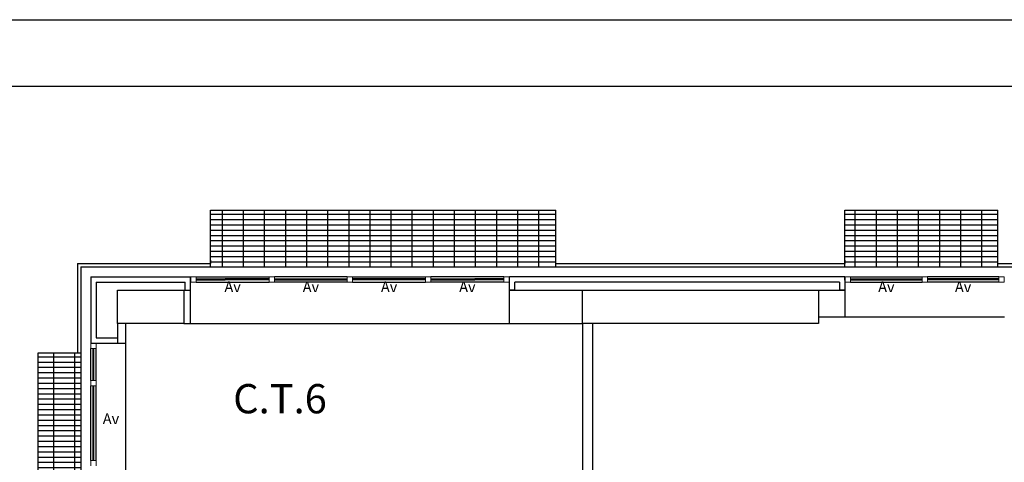
# Model space of a CAD drawing. Units: metres. Extents: x -1622 to -1399, y -644 to -230.
# Drawn here: x -1476 to -1462, y -236 to -230 of the extents above; entities that cross this region are included whole.
import ezdxf

# ---------------------------------------------------------------- set-up
doc = ezdxf.new("R2010")
doc.units = ezdxf.units.M
for name, color, linetype in [('abaco porte', 164, 'Continuous'), ('ACCIAIOSEZIONE', 62, 'Continuous'), ('APERTURA FINESTRE', 92, 'Continuous'), ('CALCESTRUZZO', 82, 'Continuous'), ('cornice', 37, 'Continuous'), ('Finiture interne', 30, 'Continuous'), ('griglie ester pavim', 251, 'Continuous'), ('PARETE COMPOSTA C 01', 1, 'Continuous'), ('PARETE INTERNA 12--10 D 02', 32, 'Continuous'), ('POLIURETANOSEZIONE', 5, 'Continuous'), ('PROIEZIONI', 7, 'Continuous'), ('SISTEMA METRA', 21, 'Continuous'), ('VETROSEZIONE', 144, 'Continuous')]:
    doc.layers.add(name, color=color, linetype=linetype)
doc.styles.add('ROMAND', font='times.ttf')
doc.styles.get("Standard").update_dxf_attribs({"font": 'times.ttf'})
pattern_1 = [(0, (-1516.5846, -284.56265), (0, 0.079375), []), (90, (-1516.5846, -284.56265), (-0.3175, 2e-17), [])]

msp = doc.modelspace()

# ---------------------------------------------------------------- hatches: boundary and pattern name
at = {"layer": 'griglie ester pavim'}
h = msp.add_hatch(dxfattribs=at)
h.set_pattern_fill('GRATE', color=256, scale=0.1, style=0)
h.set_pattern_definition(pattern_1)
h.paths.add_polyline_path([(-1468.385, -232.513), (-1473.585, -232.513), (-1473.585, -233.363), (-1468.385, -233.363)])
h = msp.add_hatch(dxfattribs=at)
h.set_pattern_fill('GRATE', color=256, scale=0.1, style=0)
h.set_pattern_definition(pattern_1)
h.paths.add_polyline_path([(-1461.735, -232.513), (-1464.035, -232.513), (-1464.035, -233.363), (-1461.735, -233.363)])
h = msp.add_hatch(dxfattribs=at)
h.set_pattern_fill('GRATE', color=256, scale=0.1, style=0)
h.set_pattern_definition(pattern_1)
h.paths.add_polyline_path([(-1475.535, -234.663), (-1476.185, -234.663), (-1476.185, -240.413), (-1475.535, -240.413)])
h.paths.add_polyline_path([(-1475.535, -241.813), (-1476.185, -241.813), (-1476.185, -247.613), (-1475.535, -247.613)])

# ---------------------------------------------------------------- linework, layer by layer
at = {"layer": 'abaco porte', "color": 7}
msp.add_lwpolyline([(-1600.806, -229.647), (-1399.316, -229.647), (-1399.316, -318.647), (-1600.806, -318.647)], close=True, dxfattribs=at)
at = {"layer": 'ACCIAIOSEZIONE', "lineweight": 15, "ltscale": 0.05}
for p, q in [((-1473.88, -233.593), (-1473.88, -233.513)), ((-1473.88, -233.513), (-1473.8, -233.513)), ((-1473.8, -233.513), (-1473.8, -233.593)), ((-1472.702, -233.593), (-1472.702, -233.513)), ((-1472.702, -233.513), (-1472.622, -233.513)), ((-1472.622, -233.513), (-1472.622, -233.593)), ((-1471.525, -233.593), (-1471.525, -233.513)), ((-1471.525, -233.513), (-1471.445, -233.513)), ((-1471.445, -233.513), (-1471.445, -233.593)), ((-1470.267, -233.513), (-1470.347, -233.513)), ((-1470.347, -233.513), (-1470.347, -233.593)), ((-1470.267, -233.593), (-1470.267, -233.513)), ((-1469.09, -233.513), (-1469.17, -233.513)), ((-1469.17, -233.513), (-1469.17, -233.593)), ((-1469.09, -233.593), (-1469.09, -233.513)), ((-1464.03, -233.593), (-1464.03, -233.513)), ((-1464.03, -233.513), (-1463.95, -233.513)), ((-1463.95, -233.513), (-1463.95, -233.593)), ((-1462.875, -233.593), (-1462.875, -233.513)), ((-1462.875, -233.513), (-1462.795, -233.513)), ((-1462.795, -233.513), (-1462.795, -233.593)), ((-1461.64, -233.513), (-1461.72, -233.513)), ((-1461.72, -233.513), (-1461.72, -233.593)), ((-1461.64, -233.593), (-1461.64, -233.513)), ((-1473.8, -233.593), (-1473.88, -233.593)), ((-1472.622, -233.593), (-1472.702, -233.593)), ((-1471.445, -233.593), (-1471.525, -233.593)), ((-1470.347, -233.593), (-1470.267, -233.593)), ((-1469.17, -233.593), (-1469.09, -233.593)), ((-1463.95, -233.593), (-1464.03, -233.593)), ((-1462.795, -233.593), (-1462.875, -233.593)), ((-1461.72, -233.593), (-1461.64, -233.593)), ((-1475.385, -234.593), (-1475.385, -234.513)), ((-1475.385, -234.513), (-1475.305, -234.513)), ((-1475.305, -234.513), (-1475.305, -234.593)), ((-1475.305, -234.593), (-1475.385, -234.593)), ((-1475.385, -235.153), (-1475.385, -235.073)), ((-1475.385, -235.073), (-1475.305, -235.073)), ((-1475.305, -235.153), (-1475.385, -235.153)), ((-1475.305, -235.073), (-1475.305, -235.153)), ((-1475.385, -236.353), (-1475.385, -236.273)), ((-1475.385, -236.273), (-1475.305, -236.273)), ((-1475.305, -236.273), (-1475.305, -236.353))]:
    msp.add_line(p, q, dxfattribs=at)
at = {"layer": 'CALCESTRUZZO'}
for p, q in [((-1474.985, -233.713), (-1473.985, -233.713)), ((-1474.985, -234.213), (-1474.985, -233.713)), ((-1473.985, -233.713), (-1473.985, -234.213)), ((-1467.985, -233.713), (-1464.435, -233.713)), ((-1467.985, -234.213), (-1467.985, -233.713)), ((-1464.435, -233.713), (-1464.435, -234.213)), ((-1473.985, -234.213), (-1474.985, -234.213)), ((-1464.435, -234.213), (-1467.985, -234.213))]:
    msp.add_line(p, q, dxfattribs=at)
at = {"layer": 'cornice', "color": 7}
msp.add_lwpolyline([(-1599.806, -230.647), (-1442.316, -230.647), (-1442.316, -317.647), (-1599.806, -317.647)], close=True, dxfattribs=at)
at = {"layer": 'cornice'}
msp.add_lwpolyline([(-1599.806, -230.647), (-1442.316, -230.647), (-1442.316, -317.647), (-1599.806, -317.647)], close=True, dxfattribs=at)
at = {"layer": 'griglie ester pavim'}
for p, q in [((-1473.585, -233.363), (-1473.585, -232.513)), ((-1473.585, -232.513), (-1468.385, -232.513)), ((-1468.385, -233.363), (-1468.385, -232.513)), ((-1464.035, -233.363), (-1464.035, -232.513)), ((-1464.035, -232.513), (-1461.735, -232.513)), ((-1461.735, -233.363), (-1461.735, -232.513)), ((-1475.585, -233.313), (-1473.585, -233.313)), ((-1475.585, -233.313), (-1475.585, -234.663)), ((-1475.535, -233.363), (-1459.935, -233.363)), ((-1475.535, -233.363), (-1475.535, -274.963)), ((-1473.585, -233.263), (-1473.585, -233.313)), ((-1468.385, -233.313), (-1464.035, -233.313)), ((-1464.035, -233.263), (-1464.035, -233.313)), ((-1461.735, -233.313), (-1459.935, -233.313)), ((-1475.535, -234.663), (-1476.185, -234.663)), ((-1476.185, -234.663), (-1476.185, -240.413))]:
    msp.add_line(p, q, dxfattribs=at)
at = {"layer": 'PARETE COMPOSTA C 01'}
for p, q in [((-1473.985, -233.713), (-1473.885, -233.713)), ((-1473.885, -234.213), (-1473.885, -233.713)), ((-1469.085, -234.213), (-1469.085, -233.713)), ((-1469.085, -233.713), (-1467.985, -233.713)), ((-1464.435, -233.713), (-1464.035, -233.713)), ((-1464.035, -233.713), (-1464.035, -234.113)), ((-1464.435, -234.113), (-1464.035, -234.113)), ((-1473.985, -234.213), (-1473.885, -234.213)), ((-1469.085, -234.213), (-1467.985, -234.213))]:
    msp.add_line(p, q, dxfattribs=at)
at = {"layer": 'PARETE INTERNA 12--10 D 02'}
for p, q in [((-1474.985, -234.213), (-1474.985, -234.513)), ((-1474.865, -234.213), (-1474.865, -234.513)), ((-1467.985, -234.213), (-1467.985, -237.453)), ((-1467.835, -234.213), (-1467.835, -240.863)), ((-1474.985, -234.513), (-1474.865, -234.513))]:
    msp.add_line(p, q, dxfattribs=at)
at = {"layer": 'POLIURETANOSEZIONE', "linetype": 'Continuous'}
for p, q in [((-1473.8, -233.55), (-1473.794, -233.55)), ((-1473.8, -233.555), (-1473.794, -233.555)), ((-1473.794, -233.55), (-1473.794, -233.555)), ((-1472.702, -233.55), (-1472.708, -233.55)), ((-1472.708, -233.55), (-1472.708, -233.555)), ((-1472.702, -233.55), (-1472.708, -233.55)), ((-1472.708, -233.55), (-1472.708, -233.555)), ((-1472.702, -233.555), (-1472.708, -233.555)), ((-1472.702, -233.555), (-1472.708, -233.555)), ((-1472.622, -233.55), (-1472.617, -233.55)), ((-1472.622, -233.55), (-1472.617, -233.55)), ((-1472.622, -233.555), (-1472.617, -233.555)), ((-1472.622, -233.555), (-1472.617, -233.555)), ((-1472.617, -233.55), (-1472.617, -233.555)), ((-1472.617, -233.55), (-1472.617, -233.555)), ((-1471.525, -233.55), (-1471.53, -233.55)), ((-1471.53, -233.55), (-1471.53, -233.555)), ((-1471.525, -233.55), (-1471.53, -233.55)), ((-1471.53, -233.55), (-1471.53, -233.555)), ((-1471.525, -233.555), (-1471.53, -233.555)), ((-1471.525, -233.555), (-1471.53, -233.555)), ((-1471.445, -233.55), (-1471.439, -233.55)), ((-1471.445, -233.55), (-1471.439, -233.55)), ((-1471.445, -233.555), (-1471.439, -233.555)), ((-1471.445, -233.555), (-1471.439, -233.555)), ((-1471.439, -233.55), (-1471.439, -233.555)), ((-1471.439, -233.55), (-1471.439, -233.555)), ((-1470.347, -233.55), (-1470.353, -233.55)), ((-1470.353, -233.55), (-1470.353, -233.555)), ((-1470.347, -233.55), (-1470.353, -233.55)), ((-1470.353, -233.55), (-1470.353, -233.555)), ((-1470.347, -233.555), (-1470.353, -233.555)), ((-1470.347, -233.555), (-1470.353, -233.555)), ((-1470.267, -233.55), (-1470.262, -233.55)), ((-1470.267, -233.55), (-1470.262, -233.55)), ((-1470.267, -233.555), (-1470.262, -233.555)), ((-1470.267, -233.555), (-1470.262, -233.555)), ((-1470.262, -233.55), (-1470.262, -233.555)), ((-1470.262, -233.55), (-1470.262, -233.555)), ((-1469.17, -233.55), (-1469.175, -233.55)), ((-1469.175, -233.55), (-1469.175, -233.555)), ((-1469.17, -233.555), (-1469.175, -233.555)), ((-1463.95, -233.55), (-1463.944, -233.55)), ((-1463.95, -233.555), (-1463.944, -233.555)), ((-1463.944, -233.55), (-1463.944, -233.555)), ((-1462.875, -233.55), (-1462.88, -233.55)), ((-1462.88, -233.55), (-1462.88, -233.555)), ((-1462.875, -233.55), (-1462.88, -233.55)), ((-1462.88, -233.55), (-1462.88, -233.555)), ((-1462.875, -233.555), (-1462.88, -233.555)), ((-1462.875, -233.555), (-1462.88, -233.555)), ((-1462.795, -233.55), (-1462.789, -233.55)), ((-1462.795, -233.55), (-1462.789, -233.55)), ((-1462.795, -233.555), (-1462.789, -233.555)), ((-1462.795, -233.555), (-1462.789, -233.555)), ((-1462.789, -233.55), (-1462.789, -233.555)), ((-1462.789, -233.55), (-1462.789, -233.555)), ((-1461.72, -233.55), (-1461.725, -233.55)), ((-1461.725, -233.55), (-1461.725, -233.555)), ((-1461.72, -233.555), (-1461.725, -233.555)), ((-1475.347, -234.593), (-1475.347, -234.598)), ((-1475.347, -234.598), (-1475.342, -234.598)), ((-1475.342, -234.593), (-1475.342, -234.598)), ((-1475.347, -235.073), (-1475.347, -235.067)), ((-1475.347, -235.067), (-1475.342, -235.067)), ((-1475.347, -235.153), (-1475.347, -235.158)), ((-1475.347, -235.158), (-1475.342, -235.158)), ((-1475.342, -235.073), (-1475.342, -235.067)), ((-1475.342, -235.153), (-1475.342, -235.158)), ((-1475.347, -236.273), (-1475.347, -236.267)), ((-1475.347, -236.267), (-1475.342, -236.267)), ((-1475.342, -236.273), (-1475.342, -236.267))]:
    msp.add_line(p, q, dxfattribs=at)
at = {"layer": 'PROIEZIONI', "lineweight": -2}
for p, q in [((-1473.8, -233.513), (-1472.702, -233.513)), ((-1471.525, -233.513), (-1472.622, -233.513)), ((-1471.445, -233.513), (-1470.347, -233.513)), ((-1469.17, -233.513), (-1470.267, -233.513)), ((-1463.95, -233.513), (-1462.875, -233.513)), ((-1461.72, -233.513), (-1462.795, -233.513)), ((-1473.8, -233.593), (-1472.702, -233.593)), ((-1471.525, -233.593), (-1472.622, -233.593)), ((-1471.445, -233.593), (-1470.347, -233.593)), ((-1469.17, -233.593), (-1470.267, -233.593)), ((-1463.95, -233.593), (-1462.875, -233.593)), ((-1461.72, -233.593), (-1462.795, -233.593)), ((-1464.035, -234.113), (-1461.635, -234.113)), ((-1473.885, -234.213), (-1469.085, -234.213)), ((-1474.865, -234.513), (-1474.865, -237.433)), ((-1475.385, -235.073), (-1475.385, -234.593)), ((-1475.305, -235.073), (-1475.305, -234.593)), ((-1475.385, -236.273), (-1475.385, -235.153)), ((-1475.305, -236.273), (-1475.305, -235.153))]:
    msp.add_line(p, q, dxfattribs=at)
at = {"layer": 'PROIEZIONI'}
msp.add_lwpolyline([(-1600.806, -229.647), (-1441.316, -229.647), (-1441.316, -318.647), (-1600.806, -318.647)], close=True, dxfattribs=at)
at = {"layer": 'SISTEMA METRA'}
for p, q in [((-1475.385, -233.513), (-1475.385, -234.513)), ((-1475.385, -233.513), (-1473.885, -233.513)), ((-1473.885, -233.713), (-1473.885, -233.513)), ((-1469.085, -233.708), (-1469.085, -233.513)), ((-1464.035, -233.513), (-1469.085, -233.513)), ((-1469.085, -233.713), (-1469.085, -233.513)), ((-1464.035, -233.563), (-1464.035, -233.513)), ((-1475.305, -233.593), (-1475.305, -234.433)), ((-1475.305, -233.593), (-1473.965, -233.593)), ((-1473.965, -233.713), (-1473.965, -233.593)), ((-1469.005, -233.708), (-1469.005, -233.593)), ((-1464.115, -233.593), (-1469.005, -233.593)), ((-1464.115, -233.593), (-1464.115, -233.708)), ((-1464.035, -233.563), (-1464.035, -233.708)), ((-1469.085, -233.708), (-1469.005, -233.708)), ((-1464.115, -233.708), (-1464.035, -233.708)), ((-1475.385, -234.513), (-1474.985, -234.513)), ((-1475.305, -234.433), (-1474.985, -234.433))]:
    msp.add_line(p, q, dxfattribs=at)
at = {"layer": 'VETROSEZIONE'}
for p, q in [((-1473.8, -233.546), (-1473.365, -233.546)), ((-1473.8, -233.55), (-1473.365, -233.55)), ((-1473.8, -233.556), (-1473.365, -233.556)), ((-1473.8, -233.56), (-1473.365, -233.56)), ((-1472.702, -233.546), (-1473.365, -233.546)), ((-1472.702, -233.55), (-1473.365, -233.55)), ((-1472.702, -233.556), (-1473.365, -233.556)), ((-1472.702, -233.56), (-1473.365, -233.56)), ((-1472.622, -233.546), (-1471.525, -233.546)), ((-1472.622, -233.55), (-1471.525, -233.55)), ((-1472.622, -233.556), (-1471.525, -233.556)), ((-1472.622, -233.56), (-1471.525, -233.56)), ((-1470.347, -233.546), (-1471.445, -233.546)), ((-1470.347, -233.55), (-1471.445, -233.55)), ((-1470.347, -233.556), (-1471.445, -233.556)), ((-1470.347, -233.56), (-1471.445, -233.56)), ((-1470.267, -233.546), (-1469.605, -233.546)), ((-1470.267, -233.55), (-1469.605, -233.55)), ((-1470.267, -233.556), (-1469.605, -233.556)), ((-1470.267, -233.56), (-1469.605, -233.56)), ((-1469.17, -233.546), (-1469.605, -233.546)), ((-1469.17, -233.55), (-1469.605, -233.55)), ((-1469.17, -233.556), (-1469.605, -233.556)), ((-1469.17, -233.56), (-1469.605, -233.56)), ((-1463.95, -233.546), (-1462.875, -233.546)), ((-1463.95, -233.55), (-1462.875, -233.55)), ((-1463.95, -233.556), (-1462.875, -233.556)), ((-1463.95, -233.56), (-1462.875, -233.56)), ((-1461.72, -233.546), (-1462.795, -233.546)), ((-1461.72, -233.55), (-1462.795, -233.55)), ((-1461.72, -233.556), (-1462.795, -233.556)), ((-1461.72, -233.56), (-1462.795, -233.56)), ((-1475.352, -235.073), (-1475.352, -234.593)), ((-1475.348, -235.073), (-1475.348, -234.593)), ((-1475.342, -235.073), (-1475.342, -234.593)), ((-1475.338, -235.073), (-1475.338, -234.593)), ((-1475.352, -236.273), (-1475.352, -235.153)), ((-1475.348, -236.273), (-1475.348, -235.153)), ((-1475.342, -236.273), (-1475.342, -235.153)), ((-1475.338, -236.273), (-1475.338, -235.153))]:
    msp.add_line(p, q, dxfattribs=at)

# ---------------------------------------------------------------- texts
at = {"layer": 'APERTURA FINESTRE', "char_height": 0.16, "style": 'ROMAND'}
for insert, width, attachment_point in [((-1473.251, -233.793), 0.23014, 8), ((-1472.073, -233.793), 0.23014, 8), ((-1470.896, -233.793), 0.23014, 8), ((-1469.718, -233.793), 0.23014, 8), ((-1463.412, -233.793), 0.23014, 8), ((-1462.257, -233.793), 0.23014, 8), ((-1475.205, -235.777), 0.13131, 7)]:
    msp.add_mtext('Av', dxfattribs=dict(at, insert=insert, width=width, attachment_point=attachment_point))
at = {"layer": 'Finiture interne', "insert": (-1472.538, -235.346), "char_height": 0.4, "width": 3.39461, "attachment_point": 5}
msp.add_mtext('{\\fTimes New Roman|b0|i0|c0|p18;\\H1.1x;C.T.6}', dxfattribs=at)

doc.saveas('drawing.dxf')
